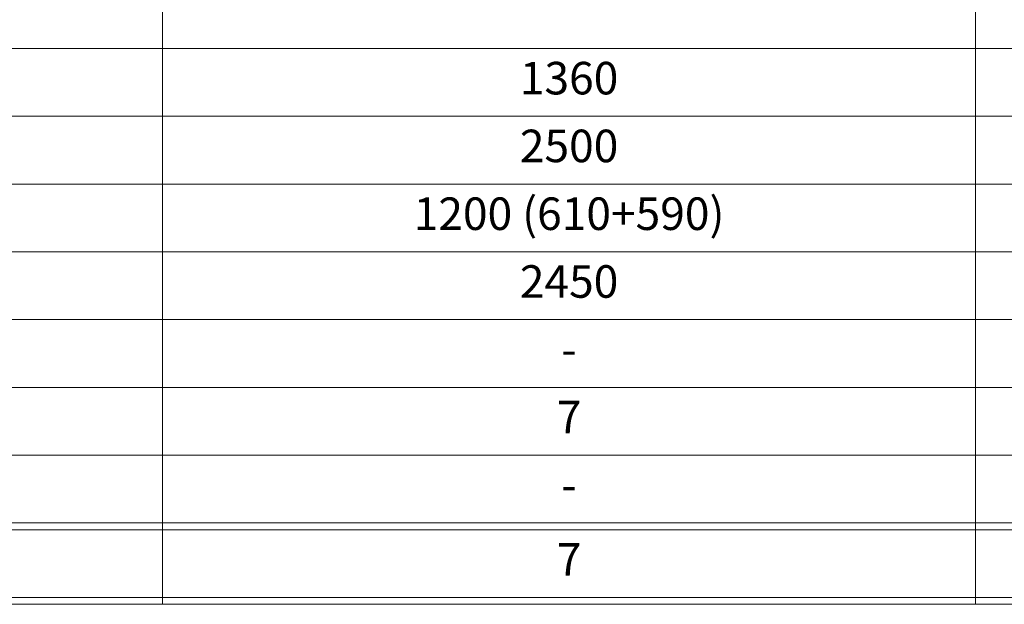
# Model space of a CAD drawing. Units: millimetres. Extents: x -3903 to 9210, y -24129 to 980.
# Drawn here: x 1500 to 2226, y -7663 to -7231 of the extents above; entities that cross this region are included whole.
import ezdxf

# ---------------------------------------------------------------- set-up
doc = ezdxf.new("R2010")
doc.units = ezdxf.units.MM
doc.layers.add('WAW_OPIS', color=2, linetype='Continuous', lineweight=9)
doc.styles.add('ARIAL', font='arial.ttf')
doc.styles.add('OPIS', font='romans.shx', dxfattribs={"width": 0.8})

msp = doc.modelspace()

# ---------------------------------------------------------------- linework, layer by layer
at = {"layer": 'WAW_OPIS'}
for p, q in [((1605, -6552.5), (1605, -7662.5)), ((2205, -6552.5), (2205, -7662.5)), ((105, -7252.5), (5805, -7252.5)), ((605, -7302.5), (5805, -7302.5)), ((205, -7352.5), (5805, -7352.5)), ((605, -7402.5), (5805, -7402.5)), ((105, -7452.5), (5805, -7452.5)), ((5805, -7502.5), (405, -7502.5)), ((5805, -7552.5), (405, -7552.5)), ((105, -7602.5), (5805, -7602.5)), ((105, -7607.5), (5805, -7607.5)), ((105, -7657.5), (5805, -7657.5)), ((105, -7662.5), (5805, -7662.5))]:
    msp.add_line(p, q, dxfattribs=at)

# ---------------------------------------------------------------- texts
at = {"layer": 'WAW_OPIS', "color": 7, "char_height": 24, "width": 600, "attachment_point": 5}
for s, insert, style in [('1360', (1905, -7277.5), 'OPIS'), ('2500', (1905, -7327.5), 'OPIS'), ('1200 (610+590)', (1905, -7377.5), 'OPIS'), ('2450', (1905, -7427.5), 'OPIS'), ('-', (1905, -7477.5), 'OPIS'), ('7', (1905, -7527.5), 'OPIS'), ('-', (1905, -7577.5), 'OPIS'), ('7', (1905, -7632.5), 'ARIAL')]:
    msp.add_mtext(s, dxfattribs=dict(at, insert=insert, style=style))

doc.saveas('drawing.dxf')
